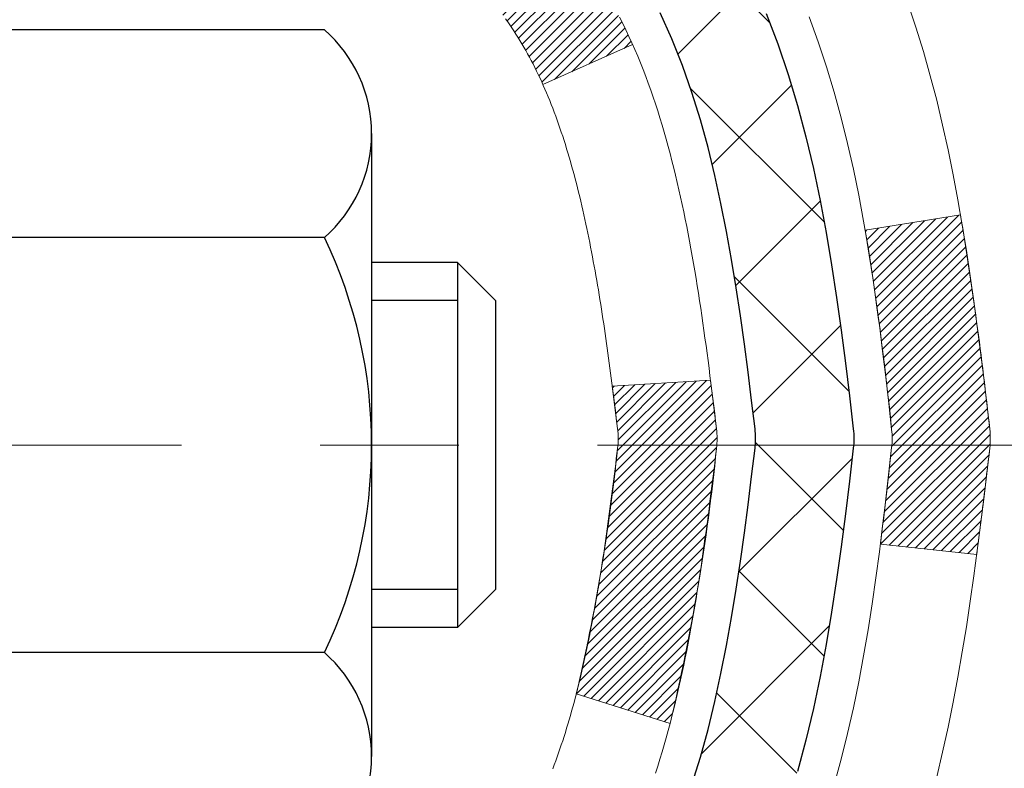
# Model space of a CAD drawing. Extents: x 13 to 3254, y -309 to 1977.
# Drawn here: x 470 to 470, y -286 to -286 of the extents above; entities that cross this region are included whole.
import ezdxf

# ---------------------------------------------------------------- set-up
doc = ezdxf.new("R2010")
doc.units = 0
doc.header["$LTSCALE"] = 5
doc.header["$MEASUREMENT"] = 0
doc.linetypes.add('CENTERX2', pattern=[4, 2.5, -0.5, 0.5, -0.5])
doc.layers.get('DEFPOINTS').update_dxf_attribs({"linetype": 'CONTINUOUS'})
for name, color, linetype, lineweight in [('CENTERLINE - L', 1, 'CENTERX2', 18), ('CONCRETE - H', 130, 'CONTINUOUS', 9), ('DECK COAT - H', 20, 'CONTINUOUS', 20), ('DECK COAT - L', 22, 'CONTINUOUS', 18), ('DIMS', 50, 'CONTINUOUS', 25), ('MIG FOOT - H', 251, 'CONTINUOUS', 20), ('MIG RETAINER - H', 251, 'CONTINUOUS', 20), ('PVC SIDESHEET - H', 170, 'CONTINUOUS', 20), ('PVC SIDESHEET - L', 150, 'CONTINUOUS', 25), ('SCREW - L', 1, 'CONTINUOUS', 25)]:
    doc.layers.add(name, color=color, linetype=linetype, lineweight=lineweight)
doc.dimstyles.get("Standard").update_dxf_attribs({"dimtxt": 0.18, "dimasz": 0.18, "dimexe": 0.18, "dimexo": 0.0625, "dimgap": 0.09, "dimtad": 0, "dimtih": 1, "dimtoh": 1, "dimdec": 4, "dimzin": 0, "dimdsep": 46, "dimtxsty": 'Standard', "dimcen": 0.09, "dimadec": 0, "dimazin": 0, "dimtfac": 1, "dimtdec": 4, "dimtofl": 0, "dimtmove": 0, "dimatfit": 3, "dimfxl": 1, "dimtolj": 1, "dimtzin": 0, "dimarcsym": 0})
pattern_1 = [(45, (285.353239142791, -383.2263558902134), (-0.003479849246914297, 0.003479849246914297), [])]

# ---------------------------------------------------------------- blocks, each defined once
blk = doc.blocks.new('*D25')
at = {"layer": 'DEFPOINTS', "color": 0, "transparency": 16777216}
for p in [(480.6394169234836, -284.5323106314676), (469.1394169234833, -285.257704332251), (480.6394169234836, -285.547474550127)]:
    blk.add_point(p, dxfattribs=at)
at = {"layer": 'DIMS', "color": 0, "lineweight": -2, "transparency": 16777216}
for p, q in [((480.6394169234836, -284.8323106314676), (480.6394169234836, -285.8474745501271)), ((469.4394169234833, -285.547474550127), (473.0358301757734, -285.547474550127)), ((480.3394169234836, -285.547474550127), (476.0358301757734, -285.547474550127)), ((469.1394169234833, -285.557704332251), (469.1394169234833, -285.8474745501271))]:
    blk.add_line(p, q, dxfattribs=at)
at = {"layer": 'DIMS', "color": 0, "transparency": 16777216}
for points in [[(469.4394169234833, -285.497474550127), (469.4394169234833, -285.5974745501271), (469.1394169234833, -285.547474550127)], [(480.3394169234836, -285.497474550127), (480.3394169234836, -285.5974745501271), (480.6394169234836, -285.547474550127)]]:
    blk.add_solid(points, dxfattribs=at)
at = {"layer": 'DIMS', "color": 0, "transparency": 16777216, "insert": (474.5358301757734, -285.547474550127), "char_height": 0.3, "attachment_point": 5}
blk.add_mtext('\\A1;11 1/2 IN\\P [292.1mm]', dxfattribs=at)

msp = doc.modelspace()

# ---------------------------------------------------------------- hatches: boundary and pattern name
at = {"layer": 'CONCRETE - H'}
h = msp.add_hatch(dxfattribs=at)
h.set_pattern_fill('AR-CONC', color=256, scale=0.21)
h.set_pattern_definition([(49.99999999999999, (0, 0), (1.506246383461582, -0.1317794834634497), [0.1575, -1.7325]), (355, (0, 0), (-0.2913778005873, 1.579603480770025), [0.126, -1.386]), (100.45144446, (0.1255205301, -0.0109816224), (1.214868578126935, 1.447823981034122), [0.1338544032, -1.4723984352]), (46.18420000000002, (0, 0.42), (2.241206794410302, -0.3475904896654607), [0.23625, -2.598749999999999]), (96.63563549, (0.1867671645, 0.3910340553), (1.96279008591588, 2.045649061626556), [0.2007817182, -2.208598895999999]), (351.1841639899999, (0, 0.42), (1.962790084615023, 2.045649060566979), [0.189, -2.0790000021]), (21, (0.21, 0.315), (1.25350480944877, -0.8454996703972115), [0.1575, -1.7325]), (326.0000000000001, (0.21, 0.315), (0.5109621970353216, 1.522815094598391), [0.126, -1.386]), (71.45144474, (0.3144587334, 0.2445416946), (1.764466991132939, 0.677315420893343), [0.133854399, -1.4723984352]), (37.50000000000001, (0, 0), (0.0255356961663104, 0.6990770930457542), [0, -1.3692, 0, -1.407, 0, -1.39125]), (7.499999999999999, (0, 0), (0.552446028628512, 0.8282645949529565), [0, -0.8021999999999999, 0, -1.3377, 0, -0.53025]), (327.5, (-0.4683, 0), (1.121027115962059, -0.04736523064219748), [0, -0.525, 0, -1.638, 0, -2.1735]), (317.5, (-0.6783, 0), (1.224690955619011, 0.2102204628978672), [0, -0.6825, 0, -1.0878, 0, -1.5435])])
edge = h.paths.add_edge_path()
edge.add_line((482.1435115815963, -284.7296618788496), (481.5133803714725, -285.2474725261669))
edge.add_line((481.5133803714725, -285.2474725261669), (480.2391150697836, -286.5070120736079))
edge.add_line((480.2391150697836, -286.5070120736079), (478.9788526495361, -287.4866539325092))
edge.add_line((478.9788526495361, -287.4866539325092), (478.44674180266, -288.5362702390391))
edge.add_line((478.44674180266, -288.5362702390391), (477.4105260649476, -290.103697294861))
edge.add_line((477.4105260649476, -290.103697294861), (476.2506321733851, -291.4654749347167))
edge.add_line((476.2506321733851, -291.4654749347167), (475.7351350351251, -291.4654749347181))
edge.add_line((475.7351350351251, -291.4654749347181), (475.7367542741865, -291.437915926205))
edge.add_line((475.7367542741865, -291.437915926205), (475.7367542741865, -291.367049926205))
edge.add_line((475.7367542741865, -291.367049926205), (475.7576305213631, -291.339490926205))
edge.add_line((475.7576305213631, -291.339490926205), (475.7576305213631, -291.268624926205))
edge.add_line((475.7576305213631, -291.268624926205), (475.0879468213631, -291.268624926205))
edge.add_arc((475.0879468213631, -291.2292549262048), 0.03937000000024682, 240.0000000001407, 270.00000000008276, ccw=False)
edge.add_line((475.068261821363, -291.263350346352), (474.9325009137453, -291.1849687497934))
edge.add_arc((474.8773829137452, -291.2804359262054), 0.1102360000003882, 60.00000000008649, 89.99999999985228)
edge.add_line((474.8773829137455, -291.170199926205), (473.9694249727165, -291.170199926205))
edge.add_arc((473.9694249727168, -291.1308299262039), 0.03937000000115631, 240.00000000033128, 269.9999999995864, ccw=False)
edge.add_line((473.9497399727164, -291.164925346352), (473.2696527865576, -290.7722773435343))
edge.add_arc((473.2096528458302, -290.8762004262093), 0.119999999999887, 60.00003267864029, 90.00000000002714)
edge.add_line((473.2096528458301, -290.7562004262094), (472.9982114632705, -290.7562004262094))
edge.add_arc((472.9982114632704, -290.7168304262096), 0.03936999999979207, 224.9999999999415, 270.0000000001654, ccw=False)
edge.add_line((472.9703726692952, -290.7446692201847), (472.8539061451626, -290.6282026960521))
edge.add_arc((472.6042041708552, -290.8779046703591), 0.3531319186165605, 44.99999999994782, 76.09799910883817)
edge.add_arc((472.3149195777727, -292.0466744437986), 1.557170273113882, 76.09799910893487, 103.9020008910824)
edge.add_arc((472.0256349846892, -290.8779046703594), 0.353131918616627, 103.9020008910545, 135)
edge.add_line((471.7759330103819, -290.6282026960522), (471.6594664862492, -290.7446692201846))
edge.add_arc((471.631627692274, -290.7168304262096), 0.03936999999968666, 270.00000000008276, 315.00000000023397, ccw=False)
edge.add_line((471.6316276922741, -290.7562004262093), (469.9207225897899, -290.7562004262094))
edge.add_arc((469.92072258979, -290.7168304262094), 0.03937000000001944, 179.9999999999173, 269.99999999991724, ccw=False)
edge.add_line((469.88135258979, -290.7168304262093), (469.8813525897905, -289.6485652622382))
edge.add_line((469.8813525897905, -289.6485652622382), (469.8813525897859, -289.4123468688384))
edge.add_line((469.8813525897859, -289.4123468688384), (469.8813525897868, -289.1761268688384))
edge.add_line((469.8813525897868, -289.1761268688384), (469.8813525897872, -288.9399068688384))
edge.add_line((469.8813525897872, -288.9399068688384), (469.8813525897875, -288.4674668688384))
edge.add_line((469.8813525897875, -288.4674668688384), (469.88135258979, -287.9950268688384))
edge.add_line((469.88135258979, -287.9950268688384), (469.8813525897908, -287.7588068688384))
edge.add_line((469.8813525897908, -287.7588068688384), (469.8813525897918, -287.2863668688384))
edge.add_line((469.8813525897918, -287.2863668688384), (469.8813525897921, -286.8139268688384))
edge.add_line((469.8813525897921, -286.8139268688384), (469.881352589773, -286.6785983005634))
edge.add_arc((469.9207225897733, -286.6785983005637), 0.03937000000036051, 107.30237723705889, 179.9999999995864, ccw=False)
edge.add_line((469.909013381403, -286.6410098536768), (469.9262863224963, -286.634483856882))
edge.add_line((469.9262863224963, -286.634483856882), (469.9434629186707, -286.6277694768136))
edge.add_line((469.9434629186707, -286.6277694768136), (469.9604468250072, -286.6206783301982))
edge.add_line((469.9604468250072, -286.6206783301982), (469.9771416965868, -286.6130220337621))
edge.add_line((469.9771416965868, -286.6130220337621), (469.9934511884904, -286.6046122042319))
edge.add_line((469.9934511884904, -286.6046122042319), (470.0092901028152, -286.5952966325109))
edge.add_line((470.0092901028152, -286.5952966325109), (470.0246306321253, -286.5851093524312))
edge.add_line((470.0246306321253, -286.5851093524312), (470.0394633862911, -286.574144165471))
edge.add_line((470.0394633862911, -286.574144165471), (470.0537789837123, -286.562494900786))
edge.add_line((470.0537789837123, -286.562494900786), (470.0620946909256, -286.5551136386002))
edge.add_line((470.0620946909256, -286.5551136386002), (470.0675680393072, -286.550255336305))
edge.add_line((470.0675680393072, -286.550255336305), (470.0808193184907, -286.5374920347078))
edge.add_line((470.0808193184907, -286.5374920347078), (470.0935167000435, -286.5241996518221))
edge.add_line((470.0935167000435, -286.5241996518221), (470.105646827637, -286.5103715757381))
edge.add_line((470.105646827637, -286.5103715757381), (470.1172096182267, -286.4960402065531))
edge.add_line((470.1172096182267, -286.4960402065531), (470.1282080793083, -286.4812470278878))
edge.add_line((470.1282080793083, -286.4812470278878), (470.1386452183777, -286.466033523363))
edge.add_line((470.1386452183777, -286.466033523363), (470.1485240429308, -286.4504411765996))
edge.add_line((470.1485240429308, -286.4504411765996), (470.1578475604634, -286.4345114712182))
edge.add_line((470.1578475604634, -286.4345114712182), (470.1666188421048, -286.4182858489643))
edge.add_line((470.1666188421048, -286.4182858489643), (470.1748460866604, -286.4018023772048))
edge.add_line((470.1748460866604, -286.4018023772048), (470.1825463023688, -286.3850933260672))
edge.add_line((470.1825463023688, -286.3850933260672), (470.1897373657533, -286.3681903942859))
edge.add_line((470.1897373657533, -286.3681903942859), (470.1964376299742, -286.3511237950934))
edge.add_line((470.1964376299742, -286.3511237950934), (470.1993704599931, -286.3430231135564))
edge.add_line((470.1993704599931, -286.3430231135564), (470.2026700057352, -286.333909537556))
edge.add_line((470.2026700057352, -286.333909537556), (470.2084599358413, -286.31655573912))
edge.add_line((470.2084599358413, -286.31655573912), (470.2138328902411, -286.2990704326352))
edge.add_line((470.2138328902411, -286.2990704326352), (470.2188143388836, -286.2814616509517))
edge.add_line((470.2188143388836, -286.2814616509517), (470.2234297517174, -286.2637374269192))
edge.add_line((470.2234297517174, -286.2637374269192), (470.2277045986914, -286.2459057933878))
edge.add_line((470.2277045986914, -286.2459057933878), (470.2316643497543, -286.2279747832073))
edge.add_line((470.2316643497543, -286.2279747832073), (470.2353344748548, -286.2099524292275))
edge.add_line((470.2353344748548, -286.2099524292275), (470.2387404439417, -286.1918467642986))
edge.add_line((470.2387404439417, -286.1918467642986), (470.2419077269637, -286.1736658212703))
edge.add_line((470.2419077269637, -286.1736658212703), (470.2448617938697, -286.1554176329925))
edge.add_line((470.2448617938697, -286.1554176329925), (470.2476281146083, -286.1371102323151))
edge.add_line((470.2476281146083, -286.1371102323151), (470.2502321591283, -286.1187516520881))
edge.add_line((470.2502321591283, -286.1187516520881), (470.2523164564295, -286.1032060639125))
edge.add_line((470.2523164564295, -286.1032060639125), (470.2525462819357, -286.1014919261694))
edge.add_line((470.2525462819357, -286.1014919261694), (470.2526993973786, -286.1003499251614))
edge.add_line((470.2526993973786, -286.1003499251614), (470.2550552993078, -286.0819130843848))
edge.add_line((470.2550552993078, -286.0819130843848), (470.2566254683935, -286.0691417077044))
edge.add_arc((464.7719149616369, -285.3939818612043), 5.526109857870422, 352.9822782763713, 352.9996792870773)
edge.add_line((470.2568302648185, -286.0674759429722), (470.2573253348647, -286.0634491626083))
edge.add_line((470.2573253348647, -286.0634491626083), (470.2574303819013, -286.0625704755913))
edge.add_arc((464.7719158777807, -285.3939819738681), 5.526108934825172, 353.0509193199205, 353.4278146006574)
edge.add_arc((470.2030553757596, -286.0196045412902), 0.05905500000295636, 353.3218076352424, 366.6781923647576)
edge.add_arc((467.4751278997117, -286.3141622735388), 2.802837013838231, 6.17369745400452, 7.884920522761072)
edge.add_line((470.2514657782535, -285.9296582939554), (470.2502321591283, -285.9204574304921))
edge.add_line((470.2502321591283, -285.9204574304921), (470.2476281146083, -285.9020988502651))
edge.add_line((470.2476281146083, -285.9020988502651), (470.2448617938697, -285.8837914495878))
edge.add_line((470.2448617938697, -285.8837914495878), (470.2419077269638, -285.86554326131))
edge.add_line((470.2419077269638, -285.86554326131), (470.2406296596154, -285.8582068567366))
edge.add_line((470.2406296596154, -285.8582068567366), (470.2387404439417, -285.8473623182816))
edge.add_line((470.2387404439417, -285.8473623182816), (470.2353344748548, -285.8292566533527))
edge.add_line((470.2353344748548, -285.8292566533527), (470.2316643497543, -285.811234299373))
edge.add_line((470.2316643497543, -285.811234299373), (470.2277045986914, -285.7933032891925))
edge.add_line((470.2277045986914, -285.7933032891925), (470.2234297517174, -285.775471655661))
edge.add_line((470.2234297517174, -285.775471655661), (470.2188143388836, -285.7577474316286))
edge.add_line((470.2188143388836, -285.7577474316286), (470.2138328902411, -285.740138649945))
edge.add_line((470.2138328902411, -285.740138649945), (470.2084599358413, -285.7226533434603))
edge.add_line((470.2084599358413, -285.7226533434603), (470.2026700057352, -285.7052995450243))
edge.add_line((470.2026700057352, -285.7052995450243), (470.1964376299742, -285.6880852874868))
edge.add_line((470.1964376299742, -285.6880852874868), (470.1897373657533, -285.6710186882943))
edge.add_line((470.1897373657533, -285.6710186882943), (470.1825463023688, -285.6541157565131))
edge.add_line((470.1825463023688, -285.6541157565131), (470.1748460866604, -285.6374067053755))
edge.add_line((470.1748460866604, -285.6374067053755), (470.1679603977439, -285.6236110708792))
edge.add_line((470.1679603977439, -285.6236110708792), (470.1666188421048, -285.6209232336159))
edge.add_line((470.1666188421048, -285.6209232336159), (470.1578475604634, -285.604697611362))
edge.add_line((470.1578475604634, -285.604697611362), (470.1485240429307, -285.5887679059807))
edge.add_line((470.1485240429307, -285.5887679059807), (470.1386452183777, -285.5731755592172))
edge.add_line((470.1386452183777, -285.5731755592172), (470.1282080793082, -285.5579620546924))
edge.add_line((470.1282080793082, -285.5579620546924), (470.1172096182267, -285.5431688760272))
edge.add_line((470.1172096182267, -285.5431688760272), (470.105646827637, -285.5288375068421))
edge.add_line((470.105646827637, -285.5288375068421), (470.0935167000435, -285.5150094307581))
edge.add_line((470.0935167000435, -285.5150094307581), (470.0808193184907, -285.5017170478725))
edge.add_line((470.0808193184907, -285.5017170478725), (470.0675680393071, -285.4889537462752))
edge.add_line((470.0675680393071, -285.4889537462752), (470.0537789837123, -285.4767141817943))
edge.add_line((470.0537789837123, -285.4767141817943), (470.0394633862911, -285.4650649171092))
edge.add_line((470.0394633862911, -285.4650649171092), (470.0246306321251, -285.454099730149))
edge.add_line((470.0246306321251, -285.454099730149), (470.0092901028152, -285.4439124500693))
edge.add_line((470.0092901028152, -285.4439124500693), (469.9936379542502, -285.4347067236191))
edge.add_line((469.9936379542502, -285.4347067236191), (469.9934511884904, -285.4345968783484))
edge.add_line((469.9934511884904, -285.4345968783484), (469.9771416965868, -285.4261870488182))
edge.add_line((469.9771416965868, -285.4261870488182), (469.9604468250072, -285.4185307523821))
edge.add_line((469.9604468250072, -285.4185307523821), (469.9434629186707, -285.4114396057666))
edge.add_line((469.9434629186707, -285.4114396057666), (469.9262863224963, -285.4047252256983))
edge.add_line((469.9262863224963, -285.4047252256983), (469.909013381403, -285.3981992289034))
edge.add_arc((469.9207225897734, -285.3606107820167), 0.03937000000022952, 180.0000000001654, 252.697622762813, ccw=False)
edge.add_line((469.8813525897731, -285.3606107820168), (469.8813525897731, -285.1713757331581))
edge.add_line((469.8813525897731, -285.1713757331581), (469.810486589773, -285.1713757331581))
edge.add_line((469.810486589773, -285.1713757331581), (469.7829275897734, -285.1732330922862))
edge.add_line((469.7829275897734, -285.1732330922862), (469.7829275897734, -285.166823177038))
edge.add_arc((469.8222975897732, -285.1668231770379), 0.03936999999984891, 122.90315213902639, 180.0000000001654, ccw=False)
edge.add_line((469.8009109931376, -285.1337685195093), (470.1161289335934, -284.9298202880362))
edge.add_arc((469.9384390897719, -284.7311279346085), 0.2665564328766977, 311.8061494065215, 360.0000000001467)
edge.add_line((470.2049955226486, -284.7311279346078), (470.2049955226485, -284.6815123309713))
edge.add_line((470.2049955226485, -284.6815123309713), (470.2238734795257, -284.6819143322582))
edge.add_line((470.2238734795257, -284.6819143322582), (470.2947392275575, -284.6819143322582))
edge.add_line((470.2947392275575, -284.6819143322582), (470.2947392275575, -284.7356082048486))
edge.add_line((470.2947392275575, -284.7356082048486), (470.4935581251954, -284.7356082048486))
edge.add_arc((470.4935581251953, -284.6568680473682), 0.07874015748041074, 270.0000000000828, 359.9999999999173)
edge.add_line((470.5722982826757, -284.6568680473683), (470.5722982826757, -284.5323106314676))
edge.add_line((470.5722982826757, -284.5323106314676), (480.6394169234836, -284.5323106314676))
edge.add_line((480.6394169234836, -284.5323106314676), (480.6394169234836, -284.0323106314676))
edge.add_line((480.6394169234836, -284.0323106314676), (482.6041612949378, -284.0323106314675))
edge.add_line((482.6041612949378, -284.0323106314675), (482.1435115815963, -284.7296618788496))
h.paths.add_polyline_path([(473.3608301757734, -286.0224745501271), (475.8108301757734, -286.0224745501271), (475.8108301757734, -285.0724745501271), (473.3608301757734, -285.0724745501271)], flags=24)
h.paths.add_polyline_path([(471.9887614164687, -288.9081864914911), (478.5159042736116, -288.9081864914911), (478.5159042736116, -287.4581864914911), (471.9887614164687, -287.4581864914911)], flags=24)
at = {"layer": 'DECK COAT - H'}
h = msp.add_hatch(dxfattribs=at)
h.set_pattern_fill('ANSI31', color=256, scale=0.03937, style=0)
h.set_pattern_definition(pattern_1)
h.paths.add_polyline_path([(469.8723085131917, -285.6749693657998), (469.8704779340101, -285.6736282950386), (469.8686498532541, -285.6723324490332), (469.8668256141386, -285.671082294361), (469.8650065598787, -285.6698782975991), (469.863194320068, -285.6687210724817), (469.8613933281893, -285.6676125593397), (469.8587140054355, -285.666025167083), (469.8551755384995, -285.6640914996203), (469.8516334834921, -285.6623142584638), (469.8489527468946, -285.6610903868224), (469.847102040825, -285.6602859322676), (469.8451764790084, -285.6594883815818), (469.8431624650416, -285.6586930655605), (469.8410596065176, -285.657900442432), (469.8388685553081, -285.6571112114777), (469.836589963285, -285.6563260719793), (469.8342244823202, -285.655545723218), (469.8317731400685, -285.6547709830927), (469.8292389903538, -285.654002863589), (469.8266229494181, -285.6532409784136), (469.8239254737788, -285.6524847403776), (469.8211470199536, -285.6517335622922), (469.8182880444594, -285.6509868569686), (469.8153490038139, -285.6502440372179), (469.8123303545343, -285.6495045158512), (469.809232553138, -285.6487677056797), (469.8060555292555, -285.6480325894526), (469.8027990456996, -285.6472968312946), (469.7994649634095, -285.6465586191889), (469.7960552442766, -285.6458161917364), (469.7925718501918, -285.6450677875379), (469.7890167430463, -285.6443116451943), (469.7853918847312, -285.6435460033065), (469.7837715377318, -285.6431814887562, -0.01216223081922373), (469.7738449336708, -285.6410654655047), (469.7941622156144, -285.5729999912304, 0.00498223423146265), (469.7968558572931, -285.5735338718722), (469.8017377618881, -285.574568085719), (469.8071546985506, -285.5757170738907), (469.8125229422869, -285.5768729625348), (469.8178390122691, -285.5780433465175), (469.8230994276694, -285.5792358207048), (469.8283002745123, -285.5804581789077), (469.833437298724, -285.5817177762531), (469.8385077516584, -285.5830206807783), (469.8435089606161, -285.5843729098943), (469.8484382528985, -285.5857804810125), (469.853292955806, -285.5872494115439), (469.85807039664, -285.5887857188997), (469.8627679027011, -285.590395420491), (469.8673828012905, -285.5920845337291), (469.871912419709, -285.593859076025), (469.8763543815463, -285.5957252418002), (469.8807227269581, -285.5976968744398), (469.8850311883687, -285.5997813044551), (469.8892864959292, -285.6019805493481), (469.8934953797907, -285.6042966266213), (469.8976645701046, -285.606731553777), (469.9018007082703, -285.6092872993293), (469.905899802243, -285.6119598850472), (469.9099552046288, -285.6147436165468), (469.9139651106084, -285.6176354223418), (469.9179277153627, -285.6206322309462), (469.9218412140727, -285.6237309708737), (469.9257038014659, -285.6269285713057), (469.9295135239535, -285.6302220717172), (469.9332684821854, -285.6336080447369), (469.9369669069515, -285.6370827850714), (469.9406070290416, -285.6406425874271), (469.9441870792455, -285.644283746511), (469.9477052883531, -285.6480025570292), (469.9511598871545, -285.6517953136886), (469.9545491064393, -285.6556583111957), (469.9578711769973, -285.6595878442571), (469.9611243296187, -285.6635802075793), (469.9643067950931, -285.667631695869), (469.9674168042105, -285.6717386038326), (469.9704522812976, -285.6758970267241), (469.9734130208532, -285.6801047524941), (469.9763002892717, -285.6843607991776), (469.9791153547999, -285.6886641862892), (469.9818594856853, -285.6930139333435), (469.9845339501746, -285.697409059855), (469.987140016515, -285.7018485853383), (469.9896789529534, -285.7063315293079), (469.9921520277371, -285.7108569112785), (469.9945605091129, -285.7154237507646), (469.996905665328, -285.7200310672807), (469.9991887646295, -285.7246778803414), (470.0014110752643, -285.7293632094613), (470.0035738654797, -285.7340860741549), (470.0040900339329, -285.735253390828), (469.9393708599022, -285.7641154623378), (469.9384807689907, -285.7621315157804), (469.9372743657232, -285.759505999458), (469.9360503353925, -285.7569052124588), (469.9348084792665, -285.7543292635713), (469.9335487753078, -285.7517784765816), (469.932271400011, -285.7492533439984), (469.9309761613295, -285.7467538471841), (469.929662854525, -285.7442799510442), (469.9283312748594, -285.7418316204844), (469.9269812175946, -285.73940882041), (469.9256124779922, -285.7370115157266), (469.924224851314, -285.7346396713398), (469.922818132822, -285.7322932521549), (469.9213921177779, -285.7299722230777), (469.9199466014434, -285.7276765490134), (469.9184813790806, -285.7254061948678), (469.916996245951, -285.7231611255462), (469.9154909973165, -285.7209413059542), (469.913964982397, -285.7187461969707), (469.9124152920297, -285.7165726700874), (469.9108422055467, -285.7144211374035), (469.9092466549237, -285.7122927434738), (469.9076295721367, -285.7101886328531), (469.9059918891617, -285.7081099500962), (469.9043345379745, -285.7060578397578), (469.9026584505512, -285.7040334463928), (469.9009645588674, -285.7020379145559), (469.8992537948992, -285.700072388802), (469.8975270906225, -285.6981380136857), (469.8957853780133, -285.696235933762), (469.8940295890473, -285.6943672935855), (469.8922606557005, -285.6925332377111), (469.8904795289536, -285.690734928662), (469.888688383787, -285.6889745597284), (469.8868889174473, -285.6872534854136), (469.8850820871203, -285.6855722878888), (469.883268849992, -285.6839315493251), (469.8814501632481, -285.6823318518937), (469.8796269840747, -285.6807737777655), (469.8778002696577, -285.6792579091119), (469.8759709771829, -285.6777848281039), (469.8741400638363, -285.6763551169128)])
h.paths.add_polyline_path([(469.6136365897733, -285.1713757331581), (469.6845025897733, -285.171375733158), (469.6845025897733, -285.341705534735), (469.6136365897733, -285.3417055347349)])
h.paths.add_polyline_path([(470.0696445553595, -285.5979136630129), (470.0581975951547, -285.582650527871), (470.0460253502666, -285.5678983312914), (470.0331188847414, -285.5537979560402), (470.0194693984302, -285.5404912340757), (470.0050680911837, -285.5281199973567), (469.9899068547282, -285.5168243358792), (469.9740243815348, -285.5066265075686), (469.9563771107112, -285.4967071253783), (469.9936379542502, -285.434706723619), (470.0092901028152, -285.4439124500693), (470.0246306321251, -285.454099730149), (470.0394633862911, -285.4650649171092), (470.0537789837123, -285.4767141817943), (470.0675680393071, -285.4889537462752), (470.0808193184907, -285.5017170478725), (470.0935167000435, -285.5150094307581), (470.105646827637, -285.5288375068421), (470.1172096182267, -285.5431688760272), (470.1282080793082, -285.5579620546924), (470.1386452183777, -285.5731755592172), (470.1485240429307, -285.5887679059807), (470.1578475604634, -285.604697611362), (470.1666188421048, -285.6209232336159), (470.1679603977439, -285.6236110708792), (470.1035827741682, -285.6533316732423), (470.0998349081271, -285.6461411174281), (470.0904366550618, -285.6296768392046), (470.0803821755783, -285.6135958409482)])
h.paths.add_polyline_path([(469.810486589773, -285.1713757331581), (469.8813525897731, -285.1713757331581), (469.8813525897731, -285.2467213442767), (469.810486589773, -285.2467213442767)])
h = msp.add_hatch(dxfattribs=at)
h.set_pattern_fill('ANSI31', color=256, scale=0.03937, style=0)
h.set_pattern_definition(pattern_1)
edge = h.paths.add_edge_path()
edge.add_line((470.0602970014527, -285.9775685159279), (470.0646066738568, -286.0125120778871))
edge.add_arc((470.0059791207128, -286.0196045412902), 0.05905499999809771, 353.1021672443296, 366.8978327558927, ccw=False)
edge.add_arc((468.571885977696, -285.8770824878641), 1.500199846818024, 346.579859602878, 354.2763929923744, ccw=False)
edge.add_line((470.0311219000062, -286.2252636238154), (469.9634540229504, -286.2038989625368))
edge.add_arc((468.5957086410165, -285.8830459563029), 1.404875112389268, 346.7979661355616, 354.1293311561413)
edge.add_arc((469.934593431629, -286.0196045412914), 0.05905500000150653, 353.0589419097265, 366.9410581970547)
edge.add_line((469.993215617352, -286.0124678497443), (469.9894024747177, -285.9818387252915))
edge.add_line((469.9894024747178, -285.9818387252915), (470.0602979866404, -285.9775684565869))
edge = h.paths.add_edge_path()
edge.add_line((470.2523164564295, -286.1032060639125), (470.182799056508, -286.0959411290066))
edge.add_arc((465.8659743358881, -285.5580338414601), 4.350209181010778, 352.8971462706029, 353.8232404798497)
edge.add_arc((470.1322324353046, -286.019604541299), 0.05905499999901267, 353.6858784896266, 366.3141215274354)
edge.add_arc((467.887157128092, -286.2450256434328), 2.315415893508157, 365.7484803829724, 369.3401081593016)
edge.add_line((470.1718760453178, -285.8692461480084), (470.2406296596159, -285.8582068567397))
edge.add_arc((467.4751278996446, -286.3141622735484), 2.802837013905978, 366.17369745405193, 369.36227794870456, ccw=False)
edge.add_arc((470.2030553757639, -286.0196045412902), 0.05905499999875025, 353.3218076347646, 366.6781923652354, ccw=False)
edge.add_arc((464.7719158792519, -285.3939819740391), 5.526108933343981, 352.62627912150367, 353.4278146006737, ccw=False)
at = {"layer": 'MIG FOOT - H'}
h = msp.add_hatch(dxfattribs=at)
h.set_pattern_fill('ANSI31', color=256, scale=1.9685, style=0)
h.set_pattern_definition([(45, (-481.3462493675874, -751.5949773569632), (-0.1739924623457148, 0.1739924623457148), [])])
h.paths.add_polyline_path([(469.5414180777713, -285.2743254347271), (469.3774180777713, -285.274325434727), (469.3774180777721, -285.836825434727), (469.5414180777719, -285.836825434727)])
edge = h.paths.add_edge_path()
edge.add_line((469.5414180777719, -286.211825434727), (469.3774180777721, -286.211825434727))
edge.add_line((469.3774180777721, -286.211825434727), (469.377418077772, -290.861145434727))
edge.add_arc((469.7317480777721, -290.8611454347269), 0.3543300000001182, 180.0000000000092, 269.9999999999816)
edge.add_line((469.731748077772, -291.215475434727), (472.0961680467719, -291.215475434727))
edge.add_line((472.0961680467719, -291.215475434727), (472.0961680467719, -291.0514754347269))
edge.add_line((472.0961680467719, -291.0514754347269), (469.731748077772, -291.051475434727))
edge.add_arc((469.7317480777719, -290.861145434727), 0.1903299999999604, 179.9999999999829, 270.0000000000342, ccw=False)
edge.add_line((469.541418077772, -290.861145434727), (469.5414180777719, -286.211825434727))
h.paths.add_polyline_path([(473.0649180777717, -291.051475434727), (472.5336711087719, -291.0514754347271), (472.5336711087718, -291.215475434727), (473.0649180777717, -291.215475434727)])
at = {"layer": 'MIG RETAINER - H'}
h = msp.add_hatch(dxfattribs=at)
h.set_pattern_fill('ANSI31', color=256, scale=0.47, style=0)
h.set_pattern_definition([(45, (-481.3462493675874, -722.2938336634072), (-0.04154252339470966, 0.04154252339470967), [])])
h.paths.add_polyline_path([(469.1394180777733, -286.941475434727), (469.1394180777719, -286.2452085275926), (469.213714412054, -286.1806237095324), (469.3774180777719, -286.1806237095324), (469.3774180777723, -286.941475434727)])
edge = h.paths.add_edge_path()
edge.add_arc((469.9194180777702, -284.4924754347247), 0.07800000000003138, 270.000000000501, 360.0000000000418)
edge.add_line((469.9974180777703, -284.4924754347247), (469.99741807777, -284.2294754347276))
edge.add_arc((470.0174180777702, -284.2294754347274), 0.02000000000020918, 90.00000000195422, 180.0000000006514, ccw=False)
edge.add_line((470.0174180777695, -284.2094754347272), (470.1044180777694, -284.2094754347253))
edge.add_arc((470.10441807777, -284.2394754347254), 0.03000000000002956, 2.1719870346714742e-10, 90.0000000013028, ccw=False)
edge.add_line((470.13441807777, -284.2394754347253), (470.1344180777707, -284.7744754347323))
edge.add_arc((469.9774180777708, -284.7744754347325), 0.1569999999999254, -90.00000000033191, 6.230038707144558e-11, ccw=False)
edge.add_line((469.9774180777699, -284.9314754347325), (469.8111577628126, -284.9314754347316))
edge.add_arc((469.8111577628233, -285.0102151197631), 0.07873968503150763, 90.00000000777618, 177.4144840053407)
edge.add_arc((469.6176153037568, -285.0014754347275), 0.1149999999996634, 275.2124696742857, 357.41448399777784, ccw=False)
edge.add_arc((469.6262459890823, -285.096082576481), 0.02000000000000517, 160.3257550186187, 275.2124696744299, ccw=False)
edge.add_arc((469.496199022651, -285.0495849622927), 0.1181095275611714, 340.3257550185371, 642.6342225154141)
edge.add_arc((469.5264071828114, -285.1843503460637), 0.02000000000015042, -10.621520468789072, 102.63422251443592, ccw=False)
edge.add_arc((469.4684180777712, -285.173475434726), 0.07899999999997757, 270.0000000008245, 349.3784795304081, ccw=False)
edge.add_line((469.4684180777724, -285.252475434726), (469.3944180777711, -285.2524754347271))
edge.add_arc((469.3944180777714, -285.2694754347271), 0.01699999999999591, 90.00000000076633, 180)
edge.add_line((469.3774180777713, -285.2694754347271), (469.3774180777719, -285.8680271599217))
edge.add_line((469.3774180777719, -285.8680271599217), (469.213714412054, -285.8680271599217))
edge.add_line((469.213714412054, -285.8680271599217), (469.1394180777719, -285.8034423418614))
edge.add_line((469.1394180777719, -285.8034423418614), (469.13941807777, -284.239475434728))
edge.add_arc((469.1694180777699, -284.2394754347279), 0.02999999999985903, 90.00000000043423, 180.0000000002171, ccw=False)
edge.add_line((469.1694180777696, -284.209475434728), (469.2344180777698, -284.2094754347274))
edge.add_arc((469.23441807777, -284.2294754347274), 0.01999999999998181, 0, 90.00000000065143, ccw=False)
edge.add_line((469.25441807777, -284.2294754347274), (469.2544180777704, -284.4924754347288))
edge.add_arc((469.3324180777703, -284.4924754347287), 0.07799999999997453, 180.0000000000835, 270.0000000004176)
edge.add_line((469.3324180777709, -284.5704754347287), (469.3364180777709, -284.5704754347287))
edge.add_arc((469.3364180777705, -284.4924754347288), 0.07799999999986085, 270.000000000334, 360.0000000001671)
edge.add_line((469.4144180777703, -284.4924754347286), (469.41441807777, -284.2294754347279))
edge.add_arc((469.43441807777, -284.2294754347279), 0.01999999999998181, 90.00000000032571, 180, ccw=False)
edge.add_line((469.4344180777699, -284.2094754347279), (469.5758647258262, -284.209475434727))
edge.add_line((469.5758647258262, -284.209475434727), (469.5758647258262, -284.5403706409442))
edge.add_line((469.5758647258262, -284.5403706409442), (469.5951502882239, -284.5597012478461))
edge.add_line((469.5951502882239, -284.5597012478461), (469.5951502882239, -284.6368434974314))
edge.add_line((469.5951502882239, -284.6368434974314), (469.6530069754126, -284.6754146222243))
edge.add_line((469.6530069754126, -284.6754146222243), (469.7108636626012, -284.6368434974314))
edge.add_line((469.7108636626012, -284.6368434974314), (469.7108636626012, -284.5597012478461))
edge.add_line((469.7108636626012, -284.5597012478461), (469.730149224998, -284.5404156854501))
edge.add_line((469.730149224998, -284.5404156854501), (469.730149224998, -284.209475434727))
edge.add_line((469.730149224998, -284.209475434727), (469.81741807777, -284.2094754347268))
edge.add_arc((469.81741807777, -284.2294754347268), 0.01999999999998181, 0, 90, ccw=False)
edge.add_line((469.83741807777, -284.2294754347268), (469.8374180777703, -284.4924754347249))
edge.add_arc((469.9154180777704, -284.4924754347247), 0.07800000000008822, 180.000000000167, 270.000000000334)
edge.add_line((469.9154180777709, -284.5704754347248), (469.9194180777709, -284.5704754347248))
at = {"layer": 'PVC SIDESHEET - H'}
h = msp.add_hatch(dxfattribs=at)
h.set_pattern_fill('ANSI37', color=256, scale=0.59055, style=0)
h.set_pattern_definition([(45, (285.3532391427882, -338.8872793590812), (-0.05219773870371446, 0.05219773870371446), []), (135, (285.3532391427882, -338.8872793590812), (-0.05219773870371446, -0.05219773870371446), [])])
h.paths.add_polyline_path([(469.7120615897736, -285.2406949733552), (469.7120615897734, -285.166823177038, -0.2544175294253038), (469.762415119193, -285.0742701359576), (469.9832849814488, -284.9313657767463, 0.4033078353723514), (470.1344180777631, -284.7744754346561), (470.1344180777631, -284.7496254686611, 0.02353096692885778), (470.1352890897721, -284.7311279346077), (470.1352890897705, -284.233097434608, 0.4142135623729873), (470.1116670897705, -284.2094754346081), (469.7317465900069, -284.2094754346091), (469.7317465900067, -284.150420319063), (469.7563526955644, -284.1307354346169), (470.0947595226469, -284.130735434616, -0.4142135623730915), (470.2049955226473, -284.2409714346156), (470.2049955226486, -284.7311279346077, -0.213440768600962), (470.1161289335933, -284.9298202880362), (469.8009109931375, -285.1337685195093, 0.2544175294251872), (469.7829275897734, -285.1668231770381), (469.7829275897736, -285.2406949733552), (469.7829275897735, -285.4231530743136, 0.3306422189433676), (469.8248982924, -285.4796828877604), (469.8486585642987, -285.4867544994014), (469.8717161642703, -285.494014663749), (469.8943919444593, -285.501834473507), (469.9165296121247, -285.5104430119213), (469.9379728745254, -285.5200693622382), (469.9585654389203, -285.5309426077036), (469.9781510125683, -285.5432918315635), (469.9965733341261, -285.5573460291058), (470.0137184159261, -285.5732157692914), (470.029598075339, -285.5906591883117), (470.044247426714, -285.6093691577346), (470.0577015843995, -285.629038549128), (470.069995981961, -285.6493623093121), (470.0811816624014, -285.6701368632716), (470.0913320198802, -285.6913039425947), (470.1005214787339, -285.7128184744161), (470.1088193864562, -285.7346500488062), (470.1162928299401, -285.7567747849033), (470.1230088857293, -285.7791688317345), (470.1290346303682, -285.8018083383269), (470.1344371404005, -285.8246694537078), (470.1392834923705, -285.8477283269042), (470.1436407628221, -285.8709611069435), (470.1475760282994, -285.8943439428529), (470.1511563653463, -285.9178529836593), (470.154448850507, -285.9414643783902), (470.1575205603254, -285.9651542760725), (470.1604385713458, -285.9888988257336), (470.1632699601119, -286.0126741764007, -0.05933499155532457), (470.1632573124022, -286.0266411097982), (470.1604385713458, -286.0503102568467), (470.1575205603255, -286.0740548065078), (470.154448850507, -286.0977447041902), (470.1511563653463, -286.1213560989211), (470.1475760282994, -286.1448651397275), (470.1436407628221, -286.1682479756368), (470.1392834923705, -286.1914807556761), (470.1344371404005, -286.2145396288726), (470.1290346303682, -286.2374007442535), (470.1230088857293, -286.2600402508459), (470.1162928299401, -286.282434297677), (470.1088193864562, -286.3045590337741), (470.1005214787339, -286.3263906081643), (470.0913320198802, -286.3479051399856), (470.0811816624014, -286.3690722193087), (470.069995981961, -286.3898467732682), (470.0577015843995, -286.4101705334522), (470.044247426714, -286.4298399248456), (470.029598075339, -286.4485498942686), (470.013718415926, -286.4659933132888), (469.996573334126, -286.4818630534745), (469.9781510125683, -286.4959172510167), (469.9585654389203, -286.5082664748767), (469.9379728745253, -286.5191397203421), (469.9165296121247, -286.5287660706589), (469.8943919444593, -286.5373746090733), (469.8717161642703, -286.5451944188313), (469.8486585642987, -286.5524545831789), (469.8253754372855, -286.5593841853623, 0.3329817396557117), (469.7829275897731, -286.6160560082661), (469.7120615897832, -286.616056008266), (469.7120615897734, -286.6011011324269, -0.3608117966093517), (469.8019442037894, -286.4927603950518), (469.8222620204708, -286.4884144019898), (469.842405403065, -286.4836519391681), (469.862199917485, -286.4780565368273), (469.8814711296436, -286.4712117252078), (469.9000461017332, -286.4627087984566), (469.917802399981, -286.4524011063951), (469.9346790787653, -286.4404610489771), (469.9506189122713, -286.4270803275156), (469.9655646746838, -286.4124506433232), (469.9794591401881, -286.396763697713), (469.9922450829693, -286.3802111919977), (470.0038764139633, -286.3629743562379), (470.0143923555658, -286.3451542069874), (470.0238715749315, -286.3268146731405), (470.0323929526773, -286.3080194828842), (470.0400353694205, -286.2888323644062), (470.0468777057782, -286.2693170458937), (470.0529988423673, -286.2495372555342), (470.0584776598052, -286.2295567215149), (470.0633930387089, -286.2094391720232), (470.0678232638823, -286.1892471039085), (470.0718329271378, -286.1690147153823), (470.075472933243, -286.1487479183093), (470.0787935923424, -286.1284513956746), (470.08184521458, -286.1081298304636), (470.0846781101004, -286.0877879056612), (470.0873425890475, -286.0674303042528), (470.0898889615658, -286.0470617092234), (470.0923555886416, -286.0267850305, 0.06060086340155051), (470.0923675377995, -286.012522279022), (470.0898889615658, -285.9921473733569), (470.0873425890475, -285.9717787783275), (470.0846781101004, -285.9514211769191), (470.08184521458, -285.9310792521167), (470.0787935923424, -285.9107576869056), (470.075472933243, -285.890461164271), (470.0718329271378, -285.870194367198), (470.0678232638823, -285.8499619786718), (470.0633930387089, -285.8297699105571), (470.0584776598052, -285.8096523610654), (470.0529988423673, -285.7896718270461), (470.0468777057782, -285.7698920366865), (470.0400353694205, -285.750376718174), (470.0323929526773, -285.7311895996961), (470.0238715749315, -285.7123944094399), (470.0143923555658, -285.6940548755928), (470.0038764139633, -285.6762347263423), (469.9922450829693, -285.6589978905826), (469.9794591401881, -285.6424453848673), (469.9655646746838, -285.6267584392571), (469.9506189122713, -285.6121287550648), (469.9346790787653, -285.5987480336032), (469.917802399981, -285.5868079761852), (469.9000461017332, -285.5765002841237), (469.8814711296436, -285.5679973573725), (469.862199917485, -285.561152545753), (469.842405403065, -285.5555571434122), (469.8222620204708, -285.5507946805906), (469.8019442037894, -285.5464486875285, -0.3608117966100778), (469.7120615897734, -285.4381079501533)])

# ---------------------------------------------------------------- linework, layer by layer
at = {"layer": 'CENTERLINE - L', "ltscale": 0.03}
msp.add_line((470.3537120749605, -286.024325434727), (469.090414603246, -286.024325434727), dxfattribs=at)
at = {"layer": 'DECK COAT - L'}
msp.add_line((470.0040957350666, -285.7352508483585), (469.9393730782309, -285.7641144730551), dxfattribs=at)
for points in [[(470.2026700057352, -285.7052995450243), (470.2084599358413, -285.7226533434603), (470.2138328902411, -285.740138649945), (470.2188143388836, -285.7577474316286), (470.2234297517174, -285.775471655661), (470.2277045986914, -285.7933032891925), (470.2316643497543, -285.811234299373), (470.2353344748548, -285.8292566533527), (470.2387404439417, -285.8473623182816), (470.2419077269638, -285.86554326131), (470.2448617938697, -285.8837914495878), (470.2476281146083, -285.9020988502651), (470.2502321591283, -285.9204574304921), (470.2526993973786, -285.9388591574188), (470.2550552993078, -285.9572959981954), (470.2573253348647, -285.9757599199719), (470.259534973998, -285.9942428898985), (470.2617096866565, -286.0127368751251, -0.05834428995444371), (470.2617096866565, -286.0264722074552), (470.259534973998, -286.0449661926818), (470.2573253348647, -286.0634491626083), (470.2550552993078, -286.0819130843848), (470.2526993973786, -286.1003499251614), (470.2502321591283, -286.1187516520881), (470.2476281146083, -286.1371102323151), (470.2448617938697, -286.1554176329925), (470.2419077269637, -286.1736658212703), (470.2387404439417, -286.1918467642986), (470.2353344748548, -286.2099524292275), (470.2316643497543, -286.2279747832073), (470.2277045986914, -286.2459057933878), (470.2234297517174, -286.2637374269192)], [(469.9464487275577, -286.2580156697409), (469.9475212686623, -286.255196235224), (469.9485779712899, -286.2523530504817), (469.9496190341719, -286.2494862243024), (469.9506446560404, -286.2465958654747), (469.9516550356269, -286.2436820827873), (469.9526503716634, -286.2407449850289), (469.9536308628817, -286.2377846809879), (469.9545967080135, -286.2348012794532), (469.9555481057906, -286.2317948892132), (469.9564852549449, -286.2287656190566), (469.9574083542081, -286.225713577772), (469.958317602312, -286.2226388741479), (469.9592131979885, -286.2195416169732), (469.9600952019444, -286.2164227961271), (469.9609632648711, -286.2132862044746), (469.9618175532596, -286.2101325783568), (469.96265829384, -286.2069622809126), (469.9634857133427, -286.203775675281), (469.9643000384978, -286.2005731246008), (469.9651014960357, -286.197354992011), (469.9658903126868, -286.1941216406506), (469.9666667151811, -286.1908734336583), (469.967430930249, -286.1876107341732), (469.9681831846206, -286.1843339053342), (469.9689237050264, -286.1810433102802), (469.9696527181964, -286.17773931215), (469.9703704508611, -286.1744222740829), (469.9710771297507, -286.1710925592174), (469.9717729815953, -286.1677505306926), (469.9724582331252, -286.1643965516474), (469.9731331110708, -286.1610309852207), (469.9737978421624, -286.1576541945515), (469.97445265313, -286.1542665427787), (469.9750977707041, -286.1508683930412), (469.9757334216147, -286.147460108478), (469.9763598325924, -286.1440420522277), (469.9769772303673, -286.1406145874297), (469.9775854561352, -286.137179076003), (469.9781843807561, -286.1337365848756), (469.9787742844316, -286.1302870102066), (469.9793554473696, -286.1268302481396), (469.9799281497775, -286.1233661948181), (469.980492671863, -286.1198947463857), (469.9810492938337, -286.1164157989861), (469.981598295897, -286.1129292487627), (469.9821399582607, -286.1094349918591), (469.9826745611323, -286.1059329244191), (469.9832023847195, -286.102422942586), (469.9837237092299, -286.0989049425036), (469.9842388148709, -286.0953788203153), (469.9847479818503, -286.0918444721648), (469.9852514903756, -286.0883017941957), (469.9857496206544, -286.0847506825515), (469.9862426528943, -286.0811910333759), (469.9867308673029, -286.0776227428123), (469.9872145440879, -286.0740457070044), (469.9876939634567, -286.0704598220958), (469.988169405617, -286.0668649842301), (469.9886411507765, -286.0632610895507), (469.9891094791427, -286.0596480342014), (469.9895746696423, -286.0560257272225), (469.9900369538279, -286.0523946247885), (469.9904965985937, -286.0487550259497), (469.990953899975, -286.0451069704282), (469.9914091540072, -286.0414504979458), (469.9918626567256, -286.0377856482247), (469.9923147041655, -286.0341124609868), (469.9927655923621, -286.0304309759541), (469.9932156173507, -286.0267412328487, 0.06064634801541299), (469.9932156173505, -286.0124678497315), (469.9927655923619, -286.008778106626), (469.9923147041653, -286.0050966215933), (469.9918626567255, -286.0014234343555), (469.9914091540072, -285.9977585846343), (469.990953899975, -285.9941021121519), (469.9904965985937, -285.9904540566304), (469.9900369538279, -285.9868144577916), (469.9895746696423, -285.9831833553576), (469.9891094791427, -285.9795610483787), (469.9886411507765, -285.9759479930294), (469.988169405617, -285.97234409835), (469.9876939634567, -285.9687492604843), (469.9872145440879, -285.9651633755756), (469.9867308673029, -285.9615863397678), (469.9862426528943, -285.9580180492042), (469.9857496206544, -285.9544584000286), (469.9852514903756, -285.9509072883844), (469.9847479818503, -285.9473646104153), (469.9842388148709, -285.9438302622648), (469.9837237092299, -285.9403041400765), (469.9832023847195, -285.9367861399941), (469.9826745611323, -285.933276158161), (469.9821399582607, -285.929774090721), (469.981598295897, -285.9262798338175), (469.9810492938336, -285.922793283594), (469.980492671863, -285.9193143361944), (469.9799281497774, -285.915842887762), (469.9793554473695, -285.9123788344405), (469.9787742844316, -285.9089220723735), (469.978184380756, -285.9054724977045), (469.9775854561352, -285.9020300065771), (469.9769772303671, -285.8985944951505), (469.9763598325924, -285.8951670303524), (469.9757334216147, -285.8917489741023), (469.9750977707041, -285.8883406895389), (469.97445265313, -285.8849425398014), (469.9737978421624, -285.8815548880286), (469.9731331110708, -285.8781780973594), (469.9724582331252, -285.8748125309328), (469.9717729815953, -285.8714585518876), (469.9710771297505, -285.8681165233628), (469.9703704508611, -285.8647868084973), (469.9696527181964, -285.8614697704301), (469.9689237050264, -285.8581657723), (469.9681831846206, -285.854875177246), (469.9674309302489, -285.851598348407), (469.966666715181, -285.8483356489219), (469.9658903126868, -285.8450874419296), (469.9651014960357, -285.8418540905692), (469.9643000384978, -285.8386359579794), (469.9634857133427, -285.8354334072992), (469.96265829384, -285.8322468016676), (469.9618175532594, -285.8290765042234), (469.9609632648711, -285.8259228781056), (469.9600952019444, -285.8227862864531), (469.9592131979885, -285.819667465607), (469.958317602312, -285.8165702084323), (469.957408354208, -285.8134955048082), (469.9564852549449, -285.8104434635236), (469.9555481057906, -285.807414193367), (469.9545967080134, -285.804407803127), (469.9536308628817, -285.8014244015923), (469.9526503716634, -285.7984640975513), (469.9516550356269, -285.7955269997929), (469.9506446560403, -285.7926132171056), (469.9496190341719, -285.7897228582779), (469.9485779712898, -285.7868560320985), (469.9475212686623, -285.7840128473562), (469.9464487275577, -285.7811934128393), (469.9453601492439, -285.7783978373366), (469.9442553349892, -285.7756262296367), (469.943134086062, -285.7728786985282), (469.9419962037303, -285.7701553527996), (469.9408414892624, -285.7674563012398), (469.9396697439265, -285.7647816526371), (469.9384807689907, -285.7621315157804), (469.9372743657232, -285.759505999458), (469.9360503353925, -285.7569052124588), (469.9348084792665, -285.7543292635713), (469.9335487753078, -285.7517784765816), (469.932271400011, -285.7492533439984), (469.9309761613295, -285.7467538471841), (469.929662854525, -285.7442799510442), (469.9283312748594, -285.7418316204844), (469.9269812175946, -285.73940882041), (469.9256124779922, -285.7370115157266), (469.924224851314, -285.7346396713398), (469.922818132822, -285.7322932521549), (469.9213921177779, -285.7299722230777), (469.9199466014434, -285.7276765490134), (469.9184813790806, -285.7254061948678), (469.916996245951, -285.7231611255462), (469.9154909973165, -285.7209413059542), (469.913964982397, -285.7187461969707), (469.9124152920297, -285.7165726700874)], [(469.9945605091129, -285.7154237507646), (469.996905665328, -285.7200310672807), (469.9991887646295, -285.7246778803414), (470.0014110752643, -285.7293632094613), (470.0035738654797, -285.7340860741549), (470.0056784035225, -285.7388454939368), (470.0077259576399, -285.7436404883215), (470.009717796079, -285.7484700768237), (470.0116551870867, -285.7533332789578), (470.01353939891, -285.7582291142386), (470.0153716997963, -285.7631566021803), (470.0171533579924, -285.7681147622978), (470.0188856417454, -285.7731026141055), (470.0205698193022, -285.778119177118), (470.0222071589102, -285.7831634708499), (470.0237989288162, -285.7882345148157), (470.0253463972675, -285.7933313285299), (470.0268508325108, -285.7984529315073), (470.0283138642718, -285.8035972925483), (470.0297371904541, -285.8087618220738), (470.0311219000062, -285.8139454587648), (470.0324690763262, -285.8191471562827), (470.0337798028119, -285.824365868289), (470.0350551628617, -285.8296005484451), (470.0362962398735, -285.8348501504125), (470.0375041172452, -285.8401136278528), (470.038679878375, -285.8453899344272), (470.0398246066611, -285.8506780237974), (470.0409393855013, -285.8559768496248), (470.0420252982938, -285.8612853655708), (470.0430834284365, -285.8666025252969), (470.0441148593277, -285.8719272824646), (470.0451206743653, -285.8772585907354), (470.0461019569473, -285.8825954037708), (470.047059790272, -285.8879366760802), (470.047994799226, -285.8932833719305), (470.048907551239, -285.898636948582), (470.0497989896592, -285.9039973278308), (470.0506700578348, -285.9093644314731), (470.0515216991141, -285.914738181305), (470.0523548568451, -285.9201184991226), (470.053170474376, -285.925505306722), (470.0539694950554, -285.9308985258995), (470.0547528622309, -285.9362980784509), (470.0555215192513, -285.9417038861727), (470.0562764094644, -285.9471158708607), (470.0570184762184, -285.9525339543111), (470.0577486628618, -285.9579580583202), (470.0584679127425, -285.9633881046839), (470.0591771692089, -285.9688240151984), (470.0598773756092, -285.9742657116599), (470.0605694757973, -285.9797131155566), (470.0612544478807, -285.9851661291651), (470.0619332785158, -285.9906246544199), (470.0626069420668, -285.9960886016204), (470.0632764128979, -286.0015578810657), (470.0639426653732, -286.0070324030548), (470.0646066738568, -286.0125120778872, -0.06026775604066575), (470.0646066738569, -286.026697004693), (470.0639426653732, -286.0321766795254), (470.0632764128979, -286.0376512015146), (470.0626069420669, -286.0431204809598), (470.0619332785158, -286.0485844281602), (470.0612544478807, -286.0540429534151), (470.0605694757974, -286.0594959670236), (470.0598773756092, -286.0649433709203), (470.0591771692089, -286.0703850673817), (470.0584679127425, -286.0758209778963), (470.0577486628618, -286.08125102426), (470.0570184762184, -286.086675128269), (470.0562764094644, -286.0920932117195), (470.0555215192513, -286.0975051964075), (470.0547528622309, -286.1029110041292), (470.0539694950554, -286.1083105566807), (470.053170474376, -286.1137037758581), (470.0523548568451, -286.1190905834576), (470.0515216991141, -286.1244709012752), (470.0506700578348, -286.1298446511071), (470.0497989896592, -286.1352117547494), (470.048907551239, -286.1405721339983), (470.047994799226, -286.1459257106497), (470.047059790272, -286.1512724065), (470.0461019569473, -286.1566136788094), (470.0451206743653, -286.1619504918448), (470.0441148593277, -286.1672818001156), (470.0430834284365, -286.1726065572833), (470.0420252982938, -286.1779237170094), (470.0409393855013, -286.1832322329554), (470.0398246066611, -286.1885310587828), (470.038679878375, -286.193819148153), (470.0375041172452, -286.1990954547274), (470.0362962398735, -286.2043589321677), (470.0350551628617, -286.2096085341351), (470.0337798028119, -286.2148432142912), (470.0324690763262, -286.2200619262975), (470.0311219000062, -286.2252636238154), (470.0297371904541, -286.2304472605064), (470.0283138642718, -286.235611790032), (470.0268508325108, -286.240756151073), (470.0253463972675, -286.2458777540503), (470.0237989288163, -286.2509745677646), (470.0222071589104, -286.2560456117303), (470.0205698193024, -286.2610899054622)], [(470.1493939666067, -286.2695620412121), (470.1544596523814, -286.2511160852346), (470.1590978435073, -286.2325638763442), (470.1633338900786, -286.2139368512832), (470.1671941478219, -286.1952639729257), (470.1707121302166, -286.1765565959891), (470.1739244545168, -286.1578184398679), (470.1768677505151, -286.1390531931119), (470.1795786480041, -286.1202645442712), (470.1820937767764, -286.1014561818956), (470.1844497666245, -286.0826317945351), (470.1866832473409, -286.0637950707398), (470.1888308487184, -286.0449496990595), (470.1909292005512, -286.0260993680444, 0.05515693748351878), (470.1909292005494, -286.0131097145361), (470.1888308487184, -285.9942593835208), (470.1866832473409, -285.9754140118405), (470.1844497666245, -285.9565772880451), (470.1820937767764, -285.9377529006847), (470.1795786480041, -285.9189445383091), (470.1768677505151, -285.9001558894684), (470.1739244545168, -285.8813906427124), (470.1707121302166, -285.8626524865912), (470.1671941478219, -285.8439451096546), (470.1633338900786, -285.825272231297), (470.1590978435073, -285.8066452062361), (470.1544596523814, -285.7880929973458), (470.1493939666067, -285.7696470413682), (470.1438754360896, -285.7513387750457), (470.1378787107357, -285.7331996351203), (470.1313784404513, -285.7152610583344)], [(470.2523164564295, -286.1032060639125), (470.182799056508, -286.0959411290066, 0.004040870277499025), (470.1909292005512, -286.0260993680444, 0.05515693748325686), (470.1909292005494, -286.0131097145361, 0.01567271561234975), (470.1718760453178, -285.8692461480084), (470.2406296596159, -285.8582068567397, -0.01391370477670822), (470.2617096866565, -286.0127368751251, -0.05834428995472121), (470.2617096866565, -286.0264722074552, -0.003497372555166756), (470.252324616195, -286.103206916651, -0.3690341604622354)], [(470.0602970014527, -285.9775685159279), (470.0646066738568, -286.0125120778871, -0.06026775604007103), (470.0646066738569, -286.026697004693, -0.03359509241961115), (470.0311219000062, -286.2252636238154), (469.9634540229504, -286.2038989625368, 0.03200003056061227), (469.9932156173653, -286.0267412327293, 0.06064634744710538), (469.993215617352, -286.0124678497443), (469.9894024747178, -285.9818387252915), (470.0602979866404, -285.9775684565869)]]:
    msp.add_lwpolyline(points, format="xyb", dxfattribs=at)
at = {"layer": 'PVC SIDESHEET - L'}
for points in [[(470.0468777057782, -286.2693170458937), (470.0529988423673, -286.2495372555342), (470.0584776598052, -286.2295567215149), (470.0633930387089, -286.2094391720232), (470.0678232638823, -286.1892471039085), (470.0718329271378, -286.1690147153823), (470.075472933243, -286.1487479183093), (470.0787935923424, -286.1284513956746), (470.08184521458, -286.1081298304636), (470.0846781101004, -286.0877879056612), (470.0873425890475, -286.0674303042528), (470.0898889615658, -286.0470617092234), (470.0923675377995, -286.0266868035582, 0.06018044192236063), (470.0923675377995, -286.0125222790221), (470.0898889615658, -285.9921473733569), (470.0873425890475, -285.9717787783275), (470.0846781101004, -285.9514211769191), (470.08184521458, -285.9310792521167), (470.0787935923424, -285.9107576869056), (470.075472933243, -285.890461164271), (470.0718329271378, -285.870194367198), (470.0678232638823, -285.8499619786718), (470.0633930387089, -285.8297699105571), (470.0584776598052, -285.8096523610654), (470.0529988423673, -285.7896718270461), (470.0468777057782, -285.7698920366865), (470.0400353694205, -285.750376718174), (470.0323929526773, -285.7311895996961), (470.0238715749315, -285.7123944094399)], [(470.1005214787339, -285.7128184744161), (470.1088193864562, -285.7346500488062), (470.1162928299401, -285.7567747849033), (470.1230088857293, -285.7791688317345), (470.1290346303682, -285.8018083383269), (470.1344371404005, -285.8246694537078), (470.1392834923705, -285.8477283269042), (470.1436407628221, -285.8709611069435), (470.1475760282994, -285.8943439428529), (470.1511563653463, -285.9178529836593), (470.154448850507, -285.9414643783902), (470.1575205603254, -285.9651542760725), (470.1604385713458, -285.9888988257336), (470.1632699601119, -286.0126741764006, -0.05888063648095957), (470.1632699601119, -286.0265349061798), (470.1604385713458, -286.0503102568467), (470.1575205603255, -286.0740548065078), (470.154448850507, -286.0977447041902), (470.1511563653463, -286.1213560989211), (470.1475760282994, -286.1448651397275), (470.1436407628221, -286.1682479756368), (470.1392834923705, -286.1914807556761), (470.1344371404005, -286.2145396288726), (470.1290346303682, -286.2374007442535), (470.1230088857293, -286.2600402508459)]]:
    msp.add_lwpolyline(points, format="xyb", dxfattribs=at)
at = {"layer": 'SCREW - L'}
for p, q in [((469.7817083980503, -285.7246098670623), (469.5414180777715, -285.7246098670623)), ((469.8158357194865, -285.7995380011075), (469.8158357194865, -286.24910680538)), ((469.7817083980503, -285.8744661351529), (469.5414180777715, -285.8744661351529)), ((469.8777688151353, -285.8926019352207), (469.8158357194865, -285.8926019352207)), ((469.8777688151353, -285.8926019352207), (469.9052105793068, -285.9200436993922)), ((469.8777688151353, -285.8926019352207), (469.8777688151353, -286.1560428712668)), ((469.8777688151353, -285.9200436993922), (469.8158357194865, -285.9200436993922)), ((469.9052105793068, -285.9200436993922), (469.9052105793068, -286.1286011070953)), ((469.8777688151353, -286.1286011070953), (469.8158357194865, -286.1286011070955)), ((469.9052105793068, -286.1286011070953), (469.8777688151353, -286.1560428712668)), ((469.8777688151353, -286.1560428712668), (469.8158357194865, -286.1560428712668)), ((469.7817083980503, -286.1741786713345), (469.5414180777715, -286.1741786713346))]:
    msp.add_line(p, q, dxfattribs=at)
for centre, radius, start, end in [((469.7165179433668, -285.7995380011075), 0.09931777611984201, 311.0245651776143, 48.97543482238574), ((469.4697555971613, -286.0243224032437), 0.3460801223251866, 334.3412444721853, 25.65875552781474), ((469.7165179433666, -286.24910680538), 0.09931777611989402, 311.0245651776143, 48.97543482238574)]:
    msp.add_arc(centre, radius, start, end, dxfattribs=at)

# ---------------------------------------------------------------- dimensions: what is measured, and where the dimension line sits
at = {"layer": 'DIMS'}
dim = msp.add_linear_dim(base=(480.6394169234836, -285.547474550127), p1=(469.1394169234833, -285.257704332251), p2=(480.6394169234836, -284.5323106314676), text='<>\\P[]', dimstyle='Standard', override={"dimtxt": 0.3, "dimasz": 0.3, "dimexe": 0.3, "dimexo": 0.3, "dimgap": 0.3, "dimlunit": 5, "dimpost": ' IN', "dimfrac": 2}, dxfattribs=at)
dim.commit()
dim.dimension.update_dxf_attribs({"geometry": '*D25', "text_midpoint": (474.5358301757734, -285.547474550127), "dimtype": 160})

doc.saveas('drawing.dxf')
